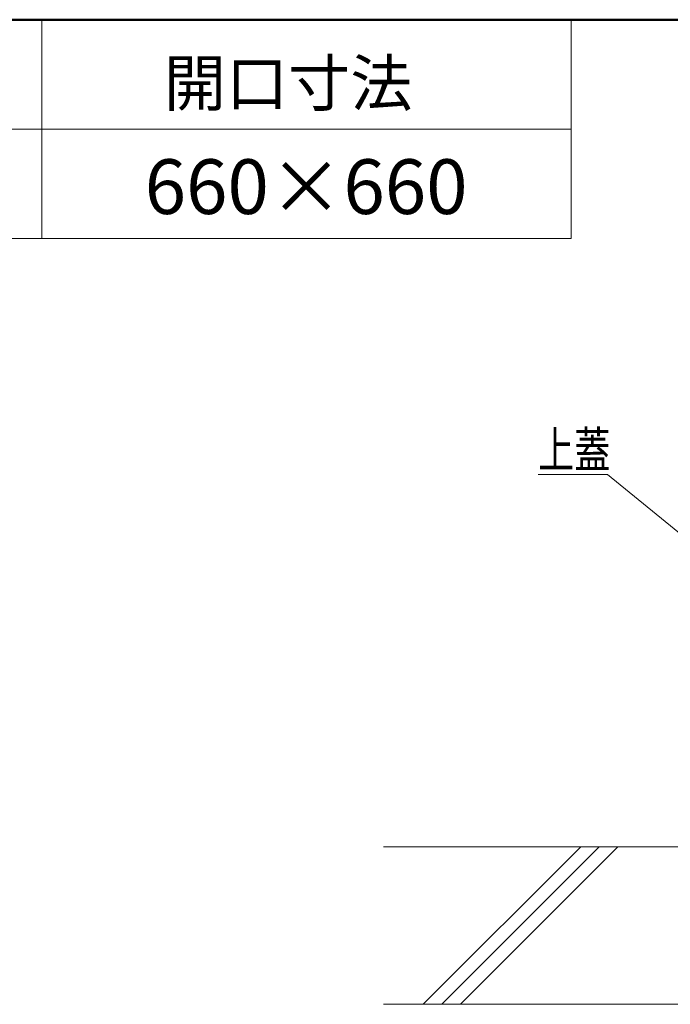
# Model space of a CAD drawing. Units: millimetres. Extents: x -2001 to 1999, y -1385 to 1385.
# Drawn here: x -626 to -269, y 845 to 1385 of the extents above; entities that cross this region are included whole.
import ezdxf

# ---------------------------------------------------------------- set-up
doc = ezdxf.new("R2010")
doc.units = ezdxf.units.MM
doc.header["$LTSCALE"] = 10
for name, color, linetype in [('02壁', 7, 'Continuous'), ('6寸法', 7, 'Continuous'), ('moji', 7, 'Continuous'), ('zumenwaku', 7, 'Continuous')]:
    doc.layers.add(name, color=color, linetype=linetype)
doc.styles.add('ＭＳ ゴシック', font='txt', dxfattribs={"height": 1})
doc.styles.add('ＭＳ Ｐゴシック', font='txt', dxfattribs={"height": 1})

# ---------------------------------------------------------------- blocks, each defined once
blk = doc.blocks.new('MLeader6_2-C_')
at = {"layer": '6寸法', "color": 1, "linetype": 'Continuous', "lineweight": 5}
for p, q in [((-30.642, 113.547), (-34.162, 113.547)), ((-30.354, 113.547), (-30.642, 113.547)), ((-24.193, 108.532), (-30.354, 113.547)), ((-24.109, 108.636), (-23.573, 108.027)), ((-23.573, 108.027), (-24.278, 108.429)), ((-23.573, 108.027), (-24.193, 108.532))]:
    blk.add_line(p, q, dxfattribs=at)
at = {"layer": '6寸法', "color": 2, "linetype": 'Continuous', "lineweight": 5, "style": 'ＭＳ ゴシック', "width": 0.729298}
blk.add_text('上蓋', height=1.9964, dxfattribs=at).set_placement((-34.162, 113.91))

msp = doc.modelspace()

# ---------------------------------------------------------------- linework, layer by layer
at = {"layer": '02壁', "color": 8, "linetype": 'Continuous', "lineweight": 5}
for p, q in [((-240.51, 931.22), (-426.41, 931.22)), ((-318.22, 931.22), (-404.64, 844.79)), ((-308.03, 931.22), (-394.46, 844.79)), ((-297.85, 931.22), (-384.28, 844.79)), ((-239.76, 844.79), (-426.41, 844.79))]:
    msp.add_line(p, q, dxfattribs=at)
at = {"layer": 'zumenwaku', "color": 6, "linetype": 'Continuous', "lineweight": 50}
msp.add_line((1999.06, 1385), (-2000.94, 1385), dxfattribs=at)
at = {"layer": 'zumenwaku', "color": 6, "linetype": 'Continuous', "lineweight": 5}
for p, q in [((-613.95, 1385), (-613.95, 1265)), ((-323.4, 1385), (-323.4, 1265)), ((-323.4, 1325), (-2000.94, 1325)), ((-2000.94, 1265), (-323.4, 1265))]:
    msp.add_line(p, q, dxfattribs=at)

# ---------------------------------------------------------------- block references
at = {"layer": '6寸法', "color": 1, "linetype": 'Continuous', "lineweight": 5, "xscale": 10, "yscale": 10}
msp.add_blockref('MLeader6_2-C_', (0, 0), dxfattribs=at)

# ---------------------------------------------------------------- texts
at = {"layer": 'moji', "color": 2, "linetype": 'Continuous', "lineweight": 5, "style": 'ＭＳ Ｐゴシック', "width": 0.99952}
msp.add_text('開口寸法', height=25.012, dxfattribs=at).set_placement((-547.01, 1337.68))
at = {"layer": 'moji', "color": 2, "linetype": 'Continuous', "lineweight": 5, "style": 'ＭＳ Ｐゴシック'}
msp.add_text('660×660', height=30, dxfattribs=at).set_placement((-557.54, 1278.41))

doc.saveas('drawing.dxf')
